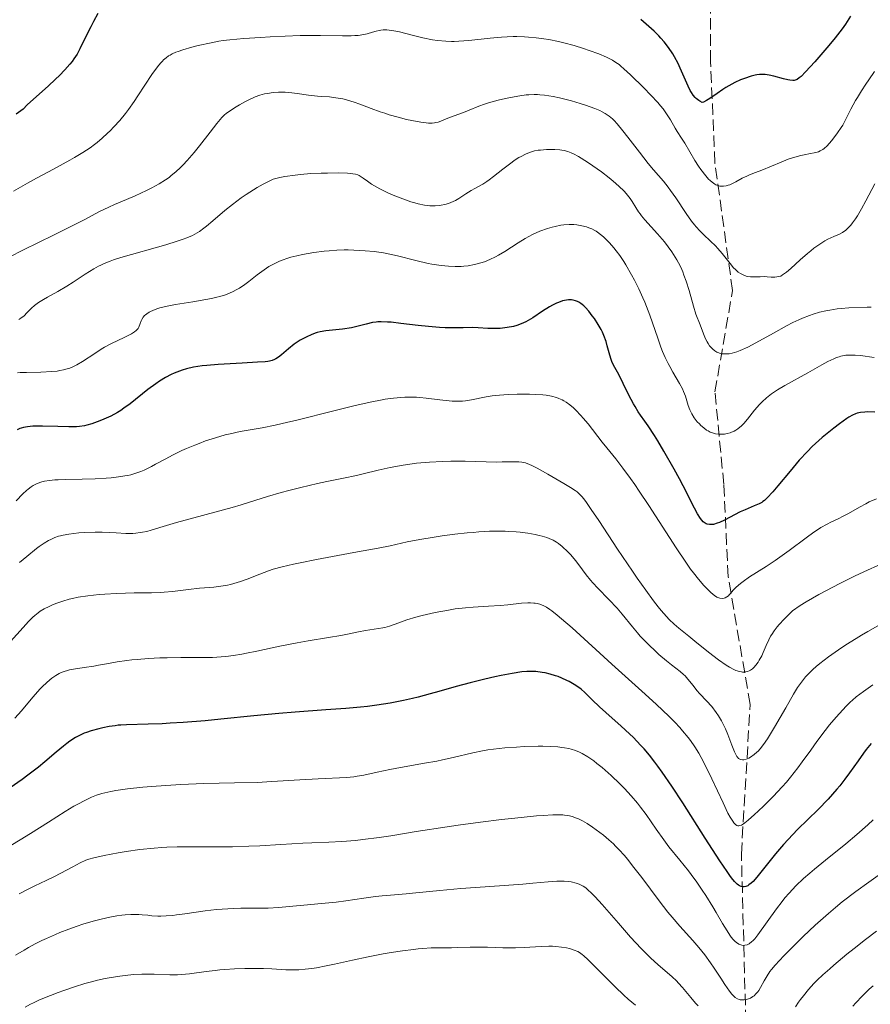
# Model space of a CAD drawing. Units: metres. Extents: x 675200 to 678662, y 4749174 to 4751568.
# Drawn here: x 676442 to 676571, y 4750383 to 4750533 of the extents above; entities that cross this region are included whole.
import ezdxf

# ---------------------------------------------------------------- set-up
doc = ezdxf.new("R2010")
doc.units = ezdxf.units.M
doc.header["$MEASUREMENT"] = 0
doc.linetypes.add('DGN Style 3', pattern=[2.435891, 1.739922, -0.695969])
for name, color, linetype, lineweight in [('Barranco lineal', 142, 'DGN Style 3', 13), ('Curva de nivel directora', 30, 'Continuous', 30), ('Curva de nivel intermedia', 30, 'Continuous', 0)]:
    doc.layers.add(name, color=color, linetype=linetype, lineweight=lineweight)

msp = doc.modelspace()

# ---------------------------------------------------------------- linework, layer by layer
at = {"layer": 'Barranco lineal', "color": 142, "linetype": 'DGN Style 3', "lineweight": 13}
msp.add_polyline3d([(676561.24, 4750251.98, 1435.17), (676565.91, 4750264, 1425.74), (676566.58, 4750282.03, 1410.46), (676570.58, 4750308.75, 1389.03), (676566.58, 4750334.79, 1370.14), (676561.9, 4750367.51, 1347.93), (676551.89, 4750380.87, 1337.55), (676551.22, 4750406.24, 1323.52), (676552.55, 4750428.95, 1313.08), (676549.22, 4750448.31, 1304.64), (676548.55, 4750462.33, 1298.47), (676547.21, 4750476.36, 1293.56), (676549.88, 4750491.72, 1286.48), (676547.21, 4750511.08, 1279.72), (676546.54, 4750526.44, 1273.78), (676546.54, 4750539.13, 1268.17), (676548.55, 4750552.48, 1263.52), (676547.21, 4750565.84, 1258.65), (676543.21, 4750575.86, 1254.72), (676543.63, 4750590.61, 1251.71)], dxfattribs=at)
at = {"layer": 'Curva de nivel directora', "color": 30, "linetype": 'Continuous', "lineweight": 30, "flags": 128}
for points, elevation in [([(676453.59, 4750533.75), (676452.92, 4750532.55), (676452.49, 4750531.73), (676451.7, 4750530.19), (676450.83, 4750528.38), (676450.42, 4750527.61), (676449.94, 4750526.86), (676449.65, 4750526.47), (676449.32, 4750526.06), (676448.57, 4750525.21), (676447.74, 4750524.35), (676447.16, 4750523.79), (676446.05, 4750522.74), (676443.36, 4750520.38), (676442.84, 4750519.88), (676442.22, 4750519.27), (676441.86, 4750518.97), (676441.16, 4750518.47)], 1275), ([(676567.76, 4750533.35), (676567.28, 4750532.55), (676567, 4750532.12), (676566.5, 4750531.41), (676565.44, 4750530.06), (676564.49, 4750528.92), (676562.36, 4750526.45), (676560.95, 4750524.9), (676560.27, 4750524.22), (676560, 4750523.99), (676559.67, 4750523.77), (676559.52, 4750523.7), (676559.23, 4750523.61), (676559.03, 4750523.59), (676558.58, 4750523.64), (676558.29, 4750523.69), (676557.63, 4750523.86), (676556.16, 4750524.26), (676555.46, 4750524.42), (676554.84, 4750524.51), (676554.54, 4750524.53), (676553.97, 4750524.51), (676553.58, 4750524.46), (676553.31, 4750524.4), (676552.72, 4750524.25), (676551.68, 4750523.91), (676551.11, 4750523.69), (676550.22, 4750523.29), (676549.31, 4750522.81), (676548.85, 4750522.54), (676548.41, 4750522.25), (676547.54, 4750521.63), (676546.45, 4750520.87), (676545.95, 4750520.56), (676545.48, 4750520.33), (676545.26, 4750520.25), (676544.94, 4750520.45), (676544.74, 4750520.58), (676544.38, 4750520.88), (676544.22, 4750521.04), (676543.92, 4750521.39), (676543.64, 4750521.78), (676543.47, 4750522.08), (676543.13, 4750522.74), (676542.53, 4750524.1), (676541.95, 4750525.46), (676541.62, 4750526.15), (676541.09, 4750527.17), (676540.8, 4750527.66), (676540.17, 4750528.59), (676539.49, 4750529.46), (676539.01, 4750530.01), (676538.68, 4750530.37), (676537.99, 4750531.06), (676537.59, 4750531.44), (676536.78, 4750532.16), (676535.95, 4750532.84)], 1275), ([(676544.56, 4750457.85), (676544.09, 4750458.73), (676543.36, 4750460.18), (676542.93, 4750461.02), (676541.81, 4750463.15), (676541, 4750464.63), (676539.46, 4750467.35), (676538.54, 4750468.92), (676538.02, 4750469.76), (676537.07, 4750471.21), (676536.59, 4750471.9), (676535.92, 4750472.84), (676535.58, 4750473.34), (676535.08, 4750474.12), (676534.84, 4750474.54), (676534.14, 4750475.87), (676533.3, 4750477.64), (676532.92, 4750478.4), (676532.41, 4750479.34), (676532.01, 4750480.04), (676531.82, 4750480.39), (676531.58, 4750480.96), (676531.46, 4750481.27), (676531.25, 4750481.94), (676530.87, 4750483.35), (676530.68, 4750484.01), (676530.37, 4750484.9), (676530.13, 4750485.44), (676529.94, 4750485.81), (676529.49, 4750486.59), (676528.91, 4750487.47), (676528.59, 4750487.92), (676528.08, 4750488.58), (676527.56, 4750489.17), (676527.3, 4750489.42), (676527.04, 4750489.64), (676526.87, 4750489.76), (676526.54, 4750489.98), (676526.37, 4750490.06), (676526.03, 4750490.19), (676525.69, 4750490.27), (676525.46, 4750490.3), (676524.98, 4750490.3), (676524.69, 4750490.27), (676524.09, 4750490.15), (676523.46, 4750489.94), (676523.17, 4750489.82), (676522.57, 4750489.53), (676522.1, 4750489.27), (676521.03, 4750488.58), (676519.57, 4750487.6), (676518.86, 4750487.17), (676518.51, 4750486.98), (676517.82, 4750486.67), (676517.13, 4750486.43), (676516.66, 4750486.3), (676515.69, 4750486.11), (676514.98, 4750486.01), (676514.6, 4750485.98), (676513.95, 4750485.95), (676512.77, 4750485.96), (676511.26, 4750486.06), (676510.35, 4750486.14), (676508.98, 4750486.07), (676508.07, 4750486.06), (676506.28, 4750486.1), (676505.41, 4750486.15), (676503.73, 4750486.28), (676502.17, 4750486.44), (676499.53, 4750486.75), (676498.08, 4750486.91), (676497.5, 4750486.95), (676496.57, 4750486.99), (676496.08, 4750486.98), (676495.78, 4750486.96), (676495.23, 4750486.87), (676494.28, 4750486.64), (676492.85, 4750486.27), (676492.04, 4750486.09), (676490.69, 4750485.89), (676488.16, 4750485.6), (676487.3, 4750485.46), (676486.84, 4750485.35), (676486.55, 4750485.26), (676485.96, 4750485.02), (676485.26, 4750484.7), (676484.88, 4750484.51), (676484.28, 4750484.18), (676483.67, 4750483.79), (676483.36, 4750483.58), (676482.5, 4750482.89), (676481.46, 4750481.98), (676480.99, 4750481.61), (676480.59, 4750481.36), (676480.39, 4750481.26), (676480.04, 4750481.13), (676479.61, 4750481.04), (676479.37, 4750480.99), (676478.94, 4750480.94), (676477.82, 4750480.85), (676475.48, 4750480.72)], 1300), ([(676475.48, 4750480.72), (676471.82, 4750480.51), (676470.12, 4750480.37), (676469.38, 4750480.29), (676468.09, 4750480.1), (676467, 4750479.86), (676466.36, 4750479.67), (676465.95, 4750479.52), (676465.16, 4750479.2), (676464.72, 4750478.99), (676463.83, 4750478.52), (676462.94, 4750477.98), (676462.35, 4750477.59), (676461.17, 4750476.72), (676458.48, 4750474.57), (676457.53, 4750473.88), (676457.04, 4750473.56), (676456.54, 4750473.25), (676455.52, 4750472.7), (676454.5, 4750472.23), (676453.85, 4750471.96), (676452.65, 4750471.53), (676451.88, 4750471.31), (676451.52, 4750471.23), (676450.81, 4750471.12), (676450.31, 4750471.08), (676449.15, 4750471.06), (676447.52, 4750471.1), (676445.18, 4750471.17), (676444.14, 4750471.17), (676443.69, 4750471.15), (676442.92, 4750471.08), (676442.29, 4750470.97), (676441.93, 4750470.87), (676441.71, 4750470.79), (676441.31, 4750470.61)], 1300), ([(676571.48, 4750473.26), (676570.42, 4750473.31), (676569.95, 4750473.3), (676569.3, 4750473.25), (676568.78, 4750473.14), (676568.52, 4750473.05), (676568.07, 4750472.84), (676567.54, 4750472.53), (676567.23, 4750472.32), (676566.1, 4750471.5), (676565.24, 4750470.84), (676563.5, 4750469.42), (676562.47, 4750468.51), (676561.97, 4750468.05), (676561.23, 4750467.3), (676560.01, 4750465.98), (676558.6, 4750464.34), (676556.74, 4750462.12), (676555.98, 4750461.21), (676555.14, 4750460.29), (676554.73, 4750459.9), (676554.47, 4750459.71), (676554.3, 4750459.6), (676553.93, 4750459.4), (676553.14, 4750459.05), (676551.82, 4750458.49), (676551.06, 4750458.14), (676548.66, 4750456.89), (676547.92, 4750456.55), (676547.57, 4750456.42), (676547.01, 4750456.26), (676546.75, 4750456.22), (676546.39, 4750456.22), (676546.05, 4750456.3), (676545.89, 4750456.36), (676545.58, 4750456.54), (676545.43, 4750456.67), (676545.21, 4750456.89), (676545, 4750457.16), (676544.56, 4750457.85)], 1300), ([(676549.74, 4750402.64), (676549.48, 4750402.98), (676549.04, 4750403.6), (676547.94, 4750405.23), (676545.74, 4750408.67), (676542.32, 4750414.04), (676540.67, 4750416.55), (676539.21, 4750418.67), (676538.53, 4750419.6), (676538.1, 4750420.17), (676537.26, 4750421.23), (676536.46, 4750422.19), (676535.93, 4750422.79), (676534.85, 4750423.91), (676534.24, 4750424.51), (676532.99, 4750425.67), (676530.65, 4750427.72), (676529.68, 4750428.58), (676528.59, 4750429.65), (676527.46, 4750430.78), (676526.89, 4750431.27), (676526.56, 4750431.52), (676525.85, 4750431.98), (676525.07, 4750432.42), (676524.71, 4750432.6), (676523.98, 4750432.94), (676523.44, 4750433.16), (676523.03, 4750433.3), (676522.23, 4750433.54), (676521.47, 4750433.72), (676520.97, 4750433.81), (676520.03, 4750433.92), (676519.13, 4750433.96), (676518.67, 4750433.94), (676517.89, 4750433.87), (676516.43, 4750433.64), (676514.75, 4750433.32), (676513.8, 4750433.12), (676512.31, 4750432.79), (676510.05, 4750432.24), (676507.95, 4750431.67), (676505.3, 4750430.91), (676503.98, 4750430.54), (676502.2, 4750430.07), (676501.3, 4750429.84), (676499.94, 4750429.53), (676497.91, 4750429.13), (676495.89, 4750428.81), (676494.47, 4750428.63), (676493.45, 4750428.52), (676491.18, 4750428.33), (676488.15, 4750428.11), (676483.5, 4750427.77), (676481.02, 4750427.57), (676477.23, 4750427.21), (676472.24, 4750426.71), (676469.86, 4750426.48), (676466.53, 4750426.22), (676464.53, 4750426.09), (676463.31, 4750426.02), (676461.2, 4750425.93), (676457.94, 4750425.86), (676457.07, 4750425.82), (676456.64, 4750425.78), (676456.19, 4750425.72), (676455.27, 4750425.58), (676454.34, 4750425.4), (676453.73, 4750425.26), (676452.56, 4750424.94), (676451.84, 4750424.7), (676451.49, 4750424.57), (676450.98, 4750424.34), (676450.18, 4750423.91), (676449.32, 4750423.35), (676448.86, 4750423), (676448.36, 4750422.61), (676447.25, 4750421.69), (676445.54, 4750420.24), (676444.57, 4750419.45), (676442.96, 4750418.2), (676442.09, 4750417.55), (676440.25, 4750416.27)], 1325), ([(676570.89, 4750423), (676570.16, 4750422.09), (676569.77, 4750421.57), (676568.93, 4750420.39), (676567.65, 4750418.58), (676566.93, 4750417.61), (676566.15, 4750416.61), (676565.73, 4750416.1), (676565.07, 4750415.34), (676564.37, 4750414.57), (676562.87, 4750413.03), (676559.76, 4750409.97), (676558.3, 4750408.46), (676557.62, 4750407.72), (676556.39, 4750406.27), (676554.37, 4750403.73), (676553.58, 4750402.76), (676552.99, 4750402.1), (676552.73, 4750401.85), (676552.36, 4750401.56), (676552.2, 4750401.45), (676551.88, 4750401.31), (676551.65, 4750401.26), (676551.5, 4750401.26), (676551.2, 4750401.32), (676550.94, 4750401.44), (676550.8, 4750401.53), (676550.57, 4750401.7), (676550.19, 4750402.09), (676549.74, 4750402.64)], 1325)]:
    msp.add_lwpolyline(points, dxfattribs=dict(at, elevation=elevation))
at = {"layer": 'Curva de nivel intermedia', "color": 30, "linetype": 'Continuous', "lineweight": 0, "flags": 128}
for points, elevation in [([(676545.82, 4750509.14), (676545.09, 4750510.07), (676544.72, 4750510.61), (676544.17, 4750511.46), (676542.64, 4750514.1), (676542.14, 4750514.86), (676541.48, 4750515.84), (676541.15, 4750516.38), (676540.46, 4750517.64), (676539.98, 4750518.4), (676539.35, 4750519.28), (676538.96, 4750519.76), (676538.52, 4750520.28), (676537.5, 4750521.39), (676536.41, 4750522.5), (676534.41, 4750524.44), (676533.4, 4750525.38), (676532.93, 4750525.79), (676532.67, 4750526.01), (676532.19, 4750526.35), (676531.67, 4750526.67), (676531.35, 4750526.84), (676530.77, 4750527.11), (676529.58, 4750527.62), (676528.12, 4750528.17), (676527.26, 4750528.47), (676525.84, 4750528.92), (676524.29, 4750529.33), (676523.48, 4750529.52), (676522, 4750529.81), (676521.24, 4750529.93), (676520.09, 4750530.08), (676518.92, 4750530.19), (676518.33, 4750530.22), (676517.16, 4750530.26), (676516.57, 4750530.26), (676515.69, 4750530.24), (676514.81, 4750530.19), (676513.09, 4750530.04), (676509.84, 4750529.66), (676508.35, 4750529.54), (676507.66, 4750529.51), (676507.21, 4750529.51), (676506.35, 4750529.54), (676505.13, 4750529.66), (676504.36, 4750529.78), (676502.88, 4750530.08), (676501.27, 4750530.47), (676499.32, 4750530.96), (676498.48, 4750531.14), (676498.11, 4750531.2), (676497.44, 4750531.27), (676496.86, 4750531.27), (676496.49, 4750531.23), (676496.26, 4750531.19), (676495.79, 4750531.09), (676495.25, 4750530.93), (676494.43, 4750530.69), (676493.94, 4750530.58), (676493.07, 4750530.44), (676492.56, 4750530.4), (676491.99, 4750530.37), (676490.68, 4750530.37), (676487.36, 4750530.42), (676485.36, 4750530.42), (676484.27, 4750530.4), (676482, 4750530.33), (676479.72, 4750530.22), (676478.27, 4750530.13), (676475.71, 4750529.95), (676473.62, 4750529.76), (676472.57, 4750529.64), (676471.95, 4750529.54), (676470.77, 4750529.32), (676468.81, 4750528.88), (676467.82, 4750528.64), (676466.48, 4750528.25), (676465.74, 4750528.01), (676465.42, 4750527.88), (676464.85, 4750527.62), (676464.52, 4750527.44), (676464.31, 4750527.32), (676463.92, 4750527.04), (676463.55, 4750526.73), (676463.36, 4750526.55), (676463.07, 4750526.24), (676462.61, 4750525.67), (676461.78, 4750524.5), (676460.72, 4750522.89), (676459.64, 4750521.25), (676459.07, 4750520.4), (676458.2, 4750519.18), (676457.76, 4750518.61), (676456.89, 4750517.54), (676456.01, 4750516.57), (676455.43, 4750515.97), (676455.04, 4750515.59), (676454.25, 4750514.87), (676453.45, 4750514.19), (676453.04, 4750513.87), (676452.38, 4750513.39)], 1280), ([(676571.44, 4750524.95), (676570.55, 4750523.72), (676570.09, 4750523.05), (676569.43, 4750522.04), (676568.82, 4750521.04), (676568.54, 4750520.56), (676567.84, 4750519.23), (676567.03, 4750517.63), (676566.6, 4750516.84), (676566.35, 4750516.45), (676565.82, 4750515.66), (676565.27, 4750514.92), (676564.9, 4750514.46), (676564.22, 4750513.7), (676563.78, 4750513.3), (676563.58, 4750513.14), (676563.17, 4750512.91), (676562.9, 4750512.79), (676562.27, 4750512.62), (676561.69, 4750512.51), (676560.76, 4750512.33), (676560.23, 4750512.21), (676559.34, 4750511.97), (676558.85, 4750511.82), (676558.34, 4750511.64), (676557.27, 4750511.23), (676554.31, 4750510), (676553.34, 4750509.62), (676552.44, 4750509.28), (676552.03, 4750509.1), (676551.35, 4750508.76), (676550.4, 4750508.24), (676549.96, 4750508.02), (676549.46, 4750507.79), (676549.23, 4750507.7), (676548.93, 4750507.61), (676548.5, 4750507.55), (676548.12, 4750507.56), (676547.93, 4750507.59), (676547.64, 4750507.67), (676547.35, 4750507.79), (676547.2, 4750507.87), (676546.77, 4750508.17), (676546.46, 4750508.44), (676546.25, 4750508.65), (676545.82, 4750509.14)], 1280), ([(676547.29, 4750498.5), (676546.54, 4750499.22), (676545.47, 4750500.23), (676544.92, 4750500.78), (676544.36, 4750501.39), (676544.09, 4750501.72), (676543.67, 4750502.25), (676542.85, 4750503.4), (676541.25, 4750505.8), (676540.49, 4750506.9), (676540.12, 4750507.4), (676539.39, 4750508.31), (676537.91, 4750510.04), (676537.09, 4750511.01), (676535.75, 4750512.7), (676533.98, 4750515), (676533.22, 4750515.98), (676532.36, 4750517.04), (676531.91, 4750517.53), (676531.64, 4750517.79), (676531.14, 4750518.21), (676530.54, 4750518.61), (676530.08, 4750518.86), (676529.74, 4750519.02), (676528.98, 4750519.35), (676527.57, 4750519.86), (676526.76, 4750520.12), (676525.45, 4750520.5), (676524.22, 4750520.82), (676523.6, 4750520.97), (676522.68, 4750521.16), (676521.36, 4750521.37), (676520.64, 4750521.44), (676520.3, 4750521.46), (676519.77, 4750521.48), (676518.97, 4750521.44), (676518.54, 4750521.41), (676517.62, 4750521.29), (676516.2, 4750521.04), (676515.45, 4750520.89), (676514.31, 4750520.62), (676513.21, 4750520.32), (676512.7, 4750520.17), (676512.23, 4750520.01), (676511.36, 4750519.68), (676509.93, 4750519.07), (676509.32, 4750518.82), (676508.49, 4750518.52), (676507.51, 4750518.2), (676507.06, 4750518.05), (676506.42, 4750517.78), (676505.61, 4750517.44), (676505.21, 4750517.3), (676504.84, 4750517.2), (676504.64, 4750517.17), (676504.32, 4750517.14), (676503.75, 4750517.14), (676503.03, 4750517.21), (676502.6, 4750517.27), (676501.22, 4750517.52), (676500.43, 4750517.69), (676499.14, 4750518.01), (676497.79, 4750518.4), (676497.1, 4750518.62), (676496.41, 4750518.86), (676495.05, 4750519.36), (676493.3, 4750520.02), (676492.46, 4750520.32), (676491.28, 4750520.68), (676490.72, 4750520.81), (676489.69, 4750520.99), (676488.71, 4750521.1), (676487.48, 4750521.19), (676486.88, 4750521.23), (676485.52, 4750521.38), (676483.81, 4750521.63), (676483.03, 4750521.73), (676481.99, 4750521.82), (676481.36, 4750521.83), (676480.96, 4750521.82), (676480.15, 4750521.76), (676479.31, 4750521.64), (676478.86, 4750521.55), (676478.17, 4750521.36), (676477.44, 4750521.1), (676477.05, 4750520.94), (676476.66, 4750520.76), (676475.85, 4750520.35), (676475.06, 4750519.91), (676474.56, 4750519.61), (676473.7, 4750519.06), (676473.06, 4750518.6), (676472.78, 4750518.37), (676472.38, 4750517.96), (676471.64, 4750517.08), (676470.6, 4750515.75), (676468.97, 4750513.66), (676468.18, 4750512.68), (676467.13, 4750511.46), (676466.51, 4750510.8), (676466.13, 4750510.42)], 1285), ([(676452.38, 4750513.39), (676451.29, 4750512.66), (676450.03, 4750511.89), (676449.32, 4750511.49), (676446.83, 4750510.15), (676444.26, 4750508.78), (676442.89, 4750508.02), (676440.76, 4750506.8)], 1280), ([(676549.37, 4750482.15), (676549.1, 4750482.12), (676548.6, 4750482.11), (676548.26, 4750482.15), (676548.06, 4750482.19), (676547.67, 4750482.32), (676547.5, 4750482.4), (676547.17, 4750482.59), (676546.89, 4750482.83), (676546.72, 4750483), (676546.4, 4750483.37), (676546.17, 4750483.71), (676546.03, 4750483.95), (676545.78, 4750484.43), (676545.46, 4750485.17), (676544.97, 4750486.52), (676544.33, 4750488.17), (676543.96, 4750489.35), (676543.3, 4750491.73), (676542.86, 4750493.13), (676542.51, 4750494.08), (676542.32, 4750494.56), (676542.01, 4750495.26), (676541.67, 4750495.94), (676541.42, 4750496.37), (676540.91, 4750497.21), (676540.65, 4750497.62), (676540.1, 4750498.38), (676539.55, 4750499.1), (676538.49, 4750500.35), (676536.57, 4750502.46), (676536.07, 4750503.07), (676535.84, 4750503.37), (676535.63, 4750503.68), (676535.23, 4750504.33), (676534.67, 4750505.24), (676534.34, 4750505.71), (676533.76, 4750506.44), (676533.42, 4750506.82), (676532.65, 4750507.57), (676531.78, 4750508.33), (676531.18, 4750508.82), (676529.97, 4750509.74), (676528.68, 4750510.66), (676527.89, 4750511.2), (676526.52, 4750512.06), (676525.77, 4750512.47), (676525.41, 4750512.64), (676524.88, 4750512.84), (676524.31, 4750512.98), (676523.99, 4750513.03), (676523.65, 4750513.07), (676522.92, 4750513.12), (676522.16, 4750513.13), (676521.65, 4750513.12), (676520.72, 4750513.05), (676520.41, 4750513.01), (676519.85, 4750512.92), (676519.37, 4750512.79), (676519.06, 4750512.68), (676518.45, 4750512.42), (676517.81, 4750512.09), (676517.46, 4750511.9), (676516.91, 4750511.55), (676516.01, 4750510.91), (676515.02, 4750510.12), (676513.63, 4750509.01), (676512.95, 4750508.51), (676512.62, 4750508.29), (676511.98, 4750507.89), (676510.78, 4750507.22), (676510.22, 4750506.89), (676509.4, 4750506.38), (676508.35, 4750505.7), (676507.83, 4750505.4), (676507.14, 4750505.07), (676506.79, 4750504.94), (676506.24, 4750504.78), (676505.66, 4750504.66), (676505.35, 4750504.62), (676504.77, 4750504.58), (676504.46, 4750504.58), (676503.96, 4750504.6), (676503.13, 4750504.69), (676502.18, 4750504.89), (676501.65, 4750505.03), (676501.08, 4750505.2), (676499.87, 4750505.62), (676498.63, 4750506.11), (676497.56, 4750506.57), (676497.05, 4750506.81), (676496.36, 4750507.16), (676495.89, 4750507.41), (676495.11, 4750507.88), (676494.48, 4750508.3), (676493.82, 4750508.78), (676493.55, 4750508.97), (676493.21, 4750509.18), (676493.03, 4750509.27), (676492.69, 4750509.38), (676492.25, 4750509.46)], 1290), ([(676466.13, 4750510.42), (676465.4, 4750509.75), (676464.71, 4750509.17), (676464.37, 4750508.9), (676463.82, 4750508.51), (676462.88, 4750507.92), (676461.78, 4750507.32), (676460.97, 4750506.91), (676459.23, 4750506.11), (676457.9, 4750505.56), (676456.12, 4750504.81), (676455.22, 4750504.4), (676453.83, 4750503.7), (676451.47, 4750502.46), (676449.88, 4750501.64), (676446.85, 4750500.14), (676442.29, 4750497.89), (676440.12, 4750496.8)], 1285), ([(676492.25, 4750509.46), (676491.97, 4750509.49), (676491.47, 4750509.53), (676490.11, 4750509.57), (676488.43, 4750509.56), (676487.46, 4750509.54), (676485.91, 4750509.47), (676484.31, 4750509.34), (676483.5, 4750509.26), (676481.95, 4750509.03), (676481.21, 4750508.89), (676480.18, 4750508.63), (676478.68, 4750507.87), (676477.76, 4750507.35), (676477.17, 4750507.01), (676476.08, 4750506.32), (676475.33, 4750505.81), (676473.98, 4750504.81), (676472.82, 4750503.88), (676471.02, 4750502.31), (676470.06, 4750501.49), (676469.67, 4750501.17), (676469.02, 4750500.7), (676468.65, 4750500.47), (676467.92, 4750500.1), (676467.06, 4750499.72), (676466.54, 4750499.52), (676465.62, 4750499.2), (676463.87, 4750498.65), (676457.08, 4750496.74), (676455.93, 4750496.37), (676455.43, 4750496.2), (676454.55, 4750495.85), (676454.02, 4750495.6), (676453.67, 4750495.42), (676452.96, 4750495.03), (676451.66, 4750494.22), (676449.8, 4750493.01), (676448.86, 4750492.41), (676447.51, 4750491.61), (676445.94, 4750490.73), (676445.3, 4750490.37), (676444.57, 4750489.92), (676444.18, 4750489.64), (676443.96, 4750489.46), (676443.52, 4750489.06), (676442.81, 4750488.33), (676442.38, 4750487.92), (676441.87, 4750487.53), (676441.58, 4750487.34)], 1290), ([(676571.48, 4750507.93), (676570.11, 4750505.33), (676569.45, 4750504.13), (676568.82, 4750503.06), (676568.52, 4750502.6), (676568.09, 4750502), (676567.82, 4750501.66), (676567.3, 4750501.12), (676567.05, 4750500.9), (676566.58, 4750500.55), (676566.12, 4750500.3), (676565.24, 4750499.92), (676564.34, 4750499.52), (676563.87, 4750499.27), (676563.1, 4750498.79), (676562.23, 4750498.17), (676561.76, 4750497.78), (676561.25, 4750497.35), (676560.16, 4750496.38), (676558.72, 4750495.09), (676558.06, 4750494.54), (676557.47, 4750494.1), (676557.22, 4750493.93), (676556.88, 4750493.86), (676556.28, 4750493.78), (676555.75, 4750493.78), (676555.11, 4750493.82), (676554.8, 4750493.84), (676554.09, 4750493.83), (676553.11, 4750493.79), (676552.61, 4750493.81), (676552.17, 4750493.87), (676551.94, 4750493.93), (676551.61, 4750494.04), (676551.27, 4750494.2), (676551.1, 4750494.3), (676550.75, 4750494.53), (676550.58, 4750494.67), (676550.32, 4750494.92), (676550.05, 4750495.19), (676549.5, 4750495.85), (676548.32, 4750497.36), (676547.65, 4750498.13), (676547.29, 4750498.5)], 1285), ([(676571.35, 4750481.59), (676569.28, 4750481.86), (676568.48, 4750481.94), (676568.11, 4750481.95), (676567.58, 4750481.95), (676567.07, 4750481.91), (676566.81, 4750481.87), (676566.3, 4750481.76), (676566.04, 4750481.69), (676565.64, 4750481.55), (676565.23, 4750481.38), (676564.35, 4750480.97), (676563.41, 4750480.46), (676561.29, 4750479.26), (676557.79, 4750477.33), (676556.72, 4750476.69), (676556.24, 4750476.38), (676555.8, 4750476.07), (676555.02, 4750475.47), (676554.36, 4750474.87), (676553.96, 4750474.46), (676553.23, 4750473.6), (676552.14, 4750472.22), (676551.57, 4750471.56), (676551.18, 4750471.17), (676550.98, 4750470.99), (676550.68, 4750470.75), (676550.36, 4750470.54), (676550.15, 4750470.42), (676549.72, 4750470.23), (676549.5, 4750470.15), (676549.07, 4750470.03), (676548.64, 4750469.97), (676548.37, 4750469.94), (676547.83, 4750469.95), (676547.27, 4750470.02), (676547.01, 4750470.08), (676546.5, 4750470.27), (676546.17, 4750470.44), (676545.95, 4750470.57), (676545.52, 4750470.89), (676545.07, 4750471.27), (676544.85, 4750471.49), (676544.53, 4750471.83), (676544.08, 4750472.4), (676543.7, 4750473.01), (676543.54, 4750473.32), (676543.4, 4750473.64), (676543.17, 4750474.29), (676542.75, 4750475.69), (676542.46, 4750476.44), (676542.28, 4750476.83), (676541.85, 4750477.64), (676540.84, 4750479.35), (676540.34, 4750480.23), (676540.11, 4750480.67), (676539.67, 4750481.57), (676539.27, 4750482.49), (676539.02, 4750483.13), (676538.52, 4750484.49), (676537.32, 4750488.02), (676536.83, 4750489.31), (676536.56, 4750489.97), (676536.28, 4750490.64), (676535.66, 4750491.99), (676535, 4750493.3), (676534.55, 4750494.14), (676533.68, 4750495.65), (676533.37, 4750496.15), (676532.77, 4750497.03), (676532.22, 4750497.78), (676531.87, 4750498.21), (676531.2, 4750498.97), (676530.59, 4750499.6), (676530.29, 4750499.88), (676529.85, 4750500.25), (676529.41, 4750500.57), (676529.19, 4750500.72), (676528.97, 4750500.85), (676528.52, 4750501.08), (676528.05, 4750501.27), (676527.72, 4750501.38), (676527.02, 4750501.57), (676526.24, 4750501.71), (676525.81, 4750501.75), (676525.1, 4750501.76), (676524.29, 4750501.7), (676523.84, 4750501.63), (676522.97, 4750501.45), (676522.51, 4750501.34), (676521.79, 4750501.12), (676520.66, 4750500.72)], 1295), ([(676520.66, 4750500.72), (676519.53, 4750500.22), (676518.96, 4750499.94), (676518.41, 4750499.63), (676517.34, 4750498.98), (676515.32, 4750497.66), (676514.38, 4750497.08), (676513.92, 4750496.83), (676513.04, 4750496.42), (676512.22, 4750496.09), (676511.69, 4750495.92), (676510.72, 4750495.67), (676509.74, 4750495.49), (676509.11, 4750495.43), (676508.69, 4750495.4), (676507.8, 4750495.39), (676506.78, 4750495.42), (676506.22, 4750495.46), (676505.29, 4750495.56), (676504.26, 4750495.73), (676503.69, 4750495.84), (676501.82, 4750496.29), (676499.06, 4750496.99), (676497.64, 4750497.3), (676496.93, 4750497.43), (676495.52, 4750497.63), (676494.15, 4750497.77), (676493.26, 4750497.83), (676491.57, 4750497.89), (676490.97, 4750497.89), (676489.81, 4750497.85), (676488.68, 4750497.78), (676487.92, 4750497.7), (676486.34, 4750497.5), (676484.63, 4750497.2), (676483.75, 4750497.01), (676482.86, 4750496.79), (676482.42, 4750496.65), (676481.56, 4750496.36), (676481.13, 4750496.19), (676480.52, 4750495.91), (676479.92, 4750495.59), (676479.54, 4750495.37), (676478.8, 4750494.89), (676477.75, 4750494.12), (676476.46, 4750493.12), (676475.86, 4750492.66), (676475.06, 4750492.11), (676474.66, 4750491.87), (676474.02, 4750491.53), (676473.31, 4750491.23), (676472.93, 4750491.09), (676472.07, 4750490.83), (676471.6, 4750490.71), (676470.81, 4750490.54), (676469.94, 4750490.37), (676468, 4750490.04), (676465.33, 4750489.6), (676464.09, 4750489.36), (676462.99, 4750489.1), (676462.51, 4750488.95), (676461.9, 4750488.72), (676461.56, 4750488.56), (676461.35, 4750488.45), (676461.01, 4750488.22), (676460.79, 4750488.05), (676460.67, 4750487.93), (676460.47, 4750487.7), (676460.25, 4750487.35), (676460.14, 4750487.13), (676460, 4750486.72), (676459.79, 4750486.2), (676459.67, 4750485.98), (676459.5, 4750485.77), (676459.39, 4750485.67), (676459.14, 4750485.46), (676458.98, 4750485.35), (676458.7, 4750485.18), (676458.38, 4750485.01), (676457.58, 4750484.62), (676455.64, 4750483.68), (676454.6, 4750483.12), (676454.09, 4750482.82), (676453.1, 4750482.19), (676451.24, 4750480.98), (676450.39, 4750480.47), (676449.58, 4750480.08), (676449.18, 4750479.93), (676448.92, 4750479.84), (676448.38, 4750479.69), (676447.81, 4750479.58), (676447.42, 4750479.52), (676446.57, 4750479.44), (676444.94, 4750479.37), (676442.73, 4750479.32), (676441.78, 4750479.28), (676441.37, 4750479.25)], 1295), ([(676570.89, 4750489.23), (676570.33, 4750489.19), (676567.54, 4750489.1), (676566.37, 4750489.01), (676565.76, 4750488.95), (676564.62, 4750488.78), (676564.03, 4750488.66), (676563.09, 4750488.44), (676562.1, 4750488.14), (676561.58, 4750487.96), (676560.49, 4750487.54), (676559.92, 4750487.29), (676559.02, 4750486.86), (676558.07, 4750486.37), (676556.08, 4750485.27), (676553.43, 4750483.79), (676552.19, 4750483.15), (676551.04, 4750482.63), (676550.52, 4750482.44), (676549.8, 4750482.23), (676549.37, 4750482.15)], 1290), ([(676517.19, 4750476), (676515.81, 4750475.96), (676514.53, 4750475.88), (676513.94, 4750475.82), (676513.41, 4750475.76), (676512.47, 4750475.61), (676510.27, 4750475.14), (676509.36, 4750475), (676508.89, 4750474.96), (676508.15, 4750474.93), (676507.33, 4750474.96), (676506.9, 4750474.99), (676505.45, 4750475.15), (676503.4, 4750475.42), (676502.41, 4750475.52), (676501.93, 4750475.55), (676501.02, 4750475.58), (676500.15, 4750475.56), (676499.57, 4750475.52), (676498.42, 4750475.41), (676497.17, 4750475.24), (676496.45, 4750475.12), (676495.17, 4750474.87), (676492.61, 4750474.28), (676489.16, 4750473.42), (676483.98, 4750472.11), (676481.55, 4750471.55), (676480.46, 4750471.32), (676478.49, 4750470.93), (676475.18, 4750470.33), (676473.66, 4750470.01), (676472.91, 4750469.82), (676471.4, 4750469.4), (676469.9, 4750468.91), (676468.92, 4750468.55), (676468.28, 4750468.3), (676467.02, 4750467.76), (676466.33, 4750467.45), (676465.02, 4750466.81), (676463.8, 4750466.17), (676462.34, 4750465.4), (676461.7, 4750465.06), (676460.59, 4750464.5), (676460.09, 4750464.28), (676459.35, 4750464.01), (676458.57, 4750463.79), (676458.14, 4750463.69), (676457.69, 4750463.61), (676456.7, 4750463.46), (676455.6, 4750463.34), (676454.81, 4750463.27), (676453.15, 4750463.18), (676451.17, 4750463.13), (676448.65, 4750463.09), (676447.55, 4750463.04), (676447.06, 4750463), (676446.21, 4750462.91), (676445.5, 4750462.79), (676445.09, 4750462.69), (676444.38, 4750462.45), (676443.96, 4750462.26), (676443.76, 4750462.15), (676443.46, 4750461.96), (676442.99, 4750461.61), (676442.74, 4750461.4), (676442.18, 4750460.88), (676441.16, 4750459.85)], 1305), ([(676571.72, 4750460.15), (676570.61, 4750459.66), (676570.1, 4750459.4), (676569.15, 4750458.89), (676567.46, 4750457.93), (676566.67, 4750457.5), (676565.89, 4750457.12), (676564.8, 4750456.61), (676564.22, 4750456.31), (676563.27, 4750455.78), (676562.76, 4750455.45), (676562.21, 4750455.08), (676561.04, 4750454.23), (676558.45, 4750452.28), (676557.07, 4750451.28), (676556.37, 4750450.8), (676554.98, 4750449.89), (676552.47, 4750448.28), (676551.48, 4750447.59), (676551.08, 4750447.28), (676550.45, 4750446.73), (676549.99, 4750446.26), (676549.56, 4750445.76), (676549.38, 4750445.57), (676549.26, 4750445.44), (676549.01, 4750445.25), (676548.77, 4750445.13), (676548.61, 4750445.07), (676548.3, 4750445.03), (676547.96, 4750445.06), (676547.79, 4750445.11), (676547.49, 4750445.24), (676547.15, 4750445.46), (676546.96, 4750445.61), (676546.53, 4750445.98), (676545.87, 4750446.61), (676545.52, 4750446.99), (676544.7, 4750447.93), (676543.94, 4750448.89), (676543.51, 4750449.47), (676542.77, 4750450.53), (676541.32, 4750452.72), (676537.17, 4750459.14), (676535.73, 4750461.32), (676535.05, 4750462.31), (676534.41, 4750463.21), (676533.23, 4750464.8), (676532.16, 4750466.18), (676530.8, 4750467.88), (676530.12, 4750468.75), (676527.96, 4750471.5), (676527.22, 4750472.38), (676526.85, 4750472.8), (676526.11, 4750473.58), (676525.73, 4750473.93), (676525.18, 4750474.4), (676524.63, 4750474.79), (676524.26, 4750475.01), (676524.02, 4750475.14), (676523.53, 4750475.36), (676523.15, 4750475.5), (676522.4, 4750475.71), (676521.62, 4750475.84), (676521.08, 4750475.9), (676519.96, 4750475.97), (676519.06, 4750476), (676517.19, 4750476)], 1305), ([(676572.5, 4750450.28), (676569.8, 4750449.05), (676568.37, 4750448.38), (676566.18, 4750447.3), (676564.02, 4750446.18), (676562.99, 4750445.62), (676561.04, 4750444.49), (676560.16, 4750443.94), (676558.97, 4750443.13), (676558.17, 4750442.33), (676557.71, 4750441.86), (676556.96, 4750441.05), (676556.66, 4750440.7), (676556.18, 4750440.09), (676555.83, 4750439.57), (676555.66, 4750439.28), (676555.38, 4750438.74), (676555, 4750437.89), (676554.55, 4750436.82), (676554.3, 4750436.31), (676553.94, 4750435.65), (676553.75, 4750435.34), (676553.43, 4750434.9), (676553.09, 4750434.53), (676552.91, 4750434.36), (676552.58, 4750434.13), (676552.41, 4750434.04), (676552.14, 4750433.93), (676551.86, 4750433.87), (676551.71, 4750433.85), (676551.39, 4750433.85), (676551.23, 4750433.87), (676550.96, 4750433.92), (676550.4, 4750434.11), (676550.09, 4750434.24), (676549.41, 4750434.6), (676548.91, 4750434.92), (676547.76, 4750435.72), (676546.25, 4750436.88), (676544.17, 4750438.55), (676543.24, 4750439.3), (676541.71, 4750440.49), (676541.01, 4750441.1), (676540.27, 4750441.83), (676539.86, 4750442.27), (676539.05, 4750443.21), (676538.61, 4750443.75), (676537.89, 4750444.67), (676536.71, 4750446.26), (676535.39, 4750448.11), (676534.68, 4750449.14), (676532.43, 4750452.49), (676529.58, 4750456.83), (676528.45, 4750458.53), (676527.61, 4750459.73), (676527.28, 4750460.17), (676527.07, 4750460.42), (676526.68, 4750460.84), (676526.28, 4750461.19), (676525.99, 4750461.4), (676525.3, 4750461.85), (676524.28, 4750462.47), (676521.87, 4750463.87), (676520.22, 4750464.78), (676519.4, 4750465.2), (676519.06, 4750465.36), (676518.48, 4750465.58), (676518.13, 4750465.67), (676517.91, 4750465.71), (676517.43, 4750465.75), (676516.46, 4750465.76), (676514.94, 4750465.73), (676514.11, 4750465.72), (676509.32, 4750465.85), (676507.11, 4750465.85), (676505.88, 4750465.82), (676503.92, 4750465.72), (676502.57, 4750465.61), (676501.9, 4750465.54), (676500.89, 4750465.41), (676499.89, 4750465.26), (676497.94, 4750464.88), (676496.1, 4750464.46), (676493.85, 4750463.91)], 1310), ([(676493.85, 4750463.91), (676492.84, 4750463.68), (676490.85, 4750463.26), (676488.32, 4750462.78), (676486.88, 4750462.48), (676484.35, 4750461.87), (676482.56, 4750461.41), (676481.39, 4750461.09), (676479.31, 4750460.49), (676477.52, 4750459.93), (676475.32, 4750459.22), (676473.94, 4750458.81), (676465.5, 4750456.56), (676463.48, 4750455.96), (676461.68, 4750455.4), (676460.98, 4750455.2), (676460.33, 4750455.06), (676460.01, 4750455.01), (676459.34, 4750454.93), (676458.86, 4750454.9), (676457.8, 4750454.9), (676456.36, 4750454.96), (676454.22, 4750455.06), (676453.14, 4750455.07), (676451.62, 4750455.03), (676450.7, 4750454.96), (676449.17, 4750454.78), (676448.33, 4750454.64), (676447.88, 4750454.54), (676447.6, 4750454.46), (676447.05, 4750454.26), (676446.42, 4750453.98), (676446.06, 4750453.79), (676445.44, 4750453.42), (676444.69, 4750452.91), (676444.26, 4750452.59), (676442.77, 4750451.4), (676441.68, 4750450.47)], 1310), ([(676550.54, 4750421.05), (676550.41, 4750421.24), (676550.16, 4750421.74), (676549.76, 4750422.75), (676549.16, 4750424.39), (676548.81, 4750425.25), (676548.61, 4750425.66), (676548.19, 4750426.47), (676547.74, 4750427.24), (676547.41, 4750427.72), (676546.74, 4750428.62), (676545.94, 4750429.51), (676544.93, 4750430.57), (676544.47, 4750431.07), (676543.88, 4750431.82), (676543.12, 4750432.79), (676542.69, 4750433.26), (676542.45, 4750433.49), (676541.91, 4750433.94), (676540.62, 4750434.95), (676539.85, 4750435.56), (676538.71, 4750436.53), (676538.12, 4750437.08), (676537.21, 4750437.94), (676536.31, 4750438.85), (676535.88, 4750439.32), (676535.47, 4750439.79), (676534.68, 4750440.73), (676533.15, 4750442.62), (676532.36, 4750443.54), (676531.11, 4750444.87), (676529.43, 4750446.57), (676528.67, 4750447.4), (676528.32, 4750447.82), (676527.68, 4750448.62), (676526.57, 4750450.13), (676526.07, 4750450.79), (676525.35, 4750451.63), (676524.88, 4750452.11), (676524.01, 4750452.91), (676523.45, 4750453.36), (676523.15, 4750453.57), (676522.65, 4750453.86), (676522.05, 4750454.13), (676521.7, 4750454.26), (676520.97, 4750454.48), (676520.56, 4750454.58), (676519.91, 4750454.72), (676518.83, 4750454.91), (676517.67, 4750455.07), (676517.06, 4750455.13), (676515.94, 4750455.2), (676515.36, 4750455.23), (676514.45, 4750455.24), (676513, 4750455.21), (676511.4, 4750455.12), (676510.53, 4750455.05), (676509.62, 4750454.97), (676507.72, 4750454.75), (676505.8, 4750454.5), (676504.58, 4750454.32), (676502.41, 4750453.96), (676500.53, 4750453.59), (676497.95, 4750453.03), (676496.13, 4750452.66), (676492.4, 4750451.97), (676486.76, 4750450.93), (676484.28, 4750450.44), (676483.24, 4750450.21), (676481.52, 4750449.81), (676480.19, 4750449.45), (676479.45, 4750449.21), (676478.15, 4750448.73), (676476.22, 4750447.95), (676475.23, 4750447.58), (676474.23, 4750447.27), (676473.72, 4750447.14), (676473.22, 4750447.03), (676472.21, 4750446.87), (676471.17, 4750446.76), (676469.76, 4750446.64), (676469.02, 4750446.58), (676467.31, 4750446.37), (676464.89, 4750446.08), (676463.64, 4750445.97), (676463.01, 4750445.94), (676461.73, 4750445.89), (676459.1, 4750445.86), (676457.75, 4750445.84), (676456.4, 4750445.79), (676454.62, 4750445.69), (676453.78, 4750445.62), (676452.03, 4750445.44), (676450.57, 4750445.22), (676449.73, 4750445.04), (676449.21, 4750444.91), (676448.24, 4750444.63), (676447.21, 4750444.26), (676446.57, 4750444), (676446.17, 4750443.82), (676445.44, 4750443.46)], 1315), ([(676445.44, 4750443.46), (676444.81, 4750443.08), (676444.5, 4750442.86), (676444, 4750442.44), (676443.72, 4750442.18), (676443.05, 4750441.51), (676442.22, 4750440.63), (676440.32, 4750438.47)], 1315), ([(676518.81, 4750444.35), (676517.88, 4750444.29), (676515.78, 4750444.07), (676514.64, 4750443.96), (676512.87, 4750443.84), (676510.51, 4750443.71), (676509.38, 4750443.62), (676507.79, 4750443.43), (676506.77, 4750443.27), (676504.78, 4750442.88), (676502.79, 4750442.42), (676501.82, 4750442.17), (676500.46, 4750441.76), (676499.25, 4750441.34), (676497.82, 4750440.83), (676497.14, 4750440.64), (676496.81, 4750440.56), (676496.14, 4750440.44), (676494.83, 4750440.27), (676494.16, 4750440.17), (676493.12, 4750439.95), (676491.47, 4750439.59), (676490.44, 4750439.39), (676488.55, 4750439.08), (676485.5, 4750438.6), (676483.81, 4750438.3), (676481.16, 4750437.76), (676477.7, 4750437.01), (676476.14, 4750436.7), (676475.43, 4750436.57), (676474.13, 4750436.36), (676472.98, 4750436.22), (676472.27, 4750436.16), (676470.96, 4750436.08), (676469.54, 4750436.06), (676467.43, 4750436.08), (676466.14, 4750436.07), (676464.09, 4750436.03), (676462.98, 4750435.99), (676461.26, 4750435.9), (676459.56, 4750435.77), (676458.75, 4750435.69), (676457.97, 4750435.6), (676456.52, 4750435.4), (676455.21, 4750435.18), (676453.65, 4750434.89), (676452.94, 4750434.76), (676451.49, 4750434.53), (676449.9, 4750434.29), (676449.26, 4750434.17), (676448.97, 4750434.1), (676448.46, 4750433.95), (676448, 4750433.78), (676447.72, 4750433.65), (676447.17, 4750433.33), (676446.59, 4750432.94), (676446.28, 4750432.69), (676445.76, 4750432.24), (676445.17, 4750431.66), (676444.84, 4750431.31), (676443.72, 4750430.03), (676441.96, 4750427.97), (676440.99, 4750426.88)], 1320), ([(676571.15, 4750431.91), (676569.73, 4750430.9), (676568.66, 4750430.08), (676568.09, 4750429.59), (676567.75, 4750429.28), (676567.12, 4750428.67), (676566.61, 4750428.14), (676565.59, 4750427.02), (676564.59, 4750425.83), (676563.94, 4750425.01), (676562.67, 4750423.32), (676561.74, 4750422.01), (676560.46, 4750420.23), (676559.78, 4750419.31), (676558.67, 4750417.9), (676558.06, 4750417.17), (676557.41, 4750416.44), (676556.03, 4750414.97), (676554.65, 4750413.57), (676553.77, 4750412.74), (676553.22, 4750412.23), (676552.26, 4750411.39), (676551.75, 4750410.98), (676551.52, 4750410.82), (676551.22, 4750410.65), (676550.96, 4750410.56), (676550.83, 4750410.54), (676550.66, 4750410.55), (676550.54, 4750410.59), (676550.32, 4750410.72), (676550.07, 4750410.98), (676549.9, 4750411.22), (676549.52, 4750411.85), (676549.19, 4750412.47), (676548.44, 4750414), (676546.73, 4750417.65), (676545.87, 4750419.45), (676545.12, 4750420.88), (676544.75, 4750421.55), (676544.15, 4750422.52), (676543.49, 4750423.47), (676543.13, 4750423.95), (676542.31, 4750424.93), (676541.86, 4750425.45), (676541.1, 4750426.25), (676540.25, 4750427.11), (676538.3, 4750428.97), (676536.13, 4750430.95), (676533.08, 4750433.69), (676531.56, 4750435.06), (676525.53, 4750440.56), (676523.95, 4750441.94), (676523.27, 4750442.51), (676522.48, 4750443.12), (676522.13, 4750443.37), (676521.64, 4750443.68), (676521.35, 4750443.84), (676520.8, 4750444.09), (676520.28, 4750444.25), (676519.94, 4750444.31), (676519.71, 4750444.33), (676519.24, 4750444.35), (676518.81, 4750444.35)], 1320), ([(676572.28, 4750441.07), (676570.4, 4750440), (676569.47, 4750439.45), (676568.66, 4750438.96), (676567.09, 4750437.97), (676565.98, 4750437.23), (676564.45, 4750436.16), (676563.12, 4750435.16), (676562.55, 4750434.69), (676562.04, 4750434.25), (676561.74, 4750433.96), (676561.19, 4750433.41), (676560.95, 4750433.13), (676560.49, 4750432.55), (676560.05, 4750431.93), (676559.76, 4750431.49), (676559.15, 4750430.48), (676557.96, 4750428.42), (676556.26, 4750425.49), (676555.5, 4750424.24), (676555.16, 4750423.71), (676554.56, 4750422.85), (676554.05, 4750422.22), (676553.75, 4750421.88), (676553.55, 4750421.69), (676553.17, 4750421.37), (676552.61, 4750420.97), (676552.34, 4750420.81), (676551.94, 4750420.64), (676551.57, 4750420.55), (676551.4, 4750420.54), (676551.12, 4750420.58), (676550.99, 4750420.63), (676550.8, 4750420.76), (676550.62, 4750420.94), (676550.54, 4750421.05)], 1315), ([(676549.99, 4750393.28), (676549.69, 4750393.65), (676549.48, 4750393.93), (676549.04, 4750394.58), (676548.35, 4750395.7), (676547.38, 4750397.39), (676546.87, 4750398.25), (676545.82, 4750399.95), (676545.28, 4750400.78), (676544.46, 4750401.99), (676543.62, 4750403.15), (676543.19, 4750403.71), (676541.9, 4750405.31), (676540.23, 4750407.36), (676539.43, 4750408.4), (676538.31, 4750410.01), (676536.78, 4750412.24), (676535.93, 4750413.38), (676535.46, 4750413.96), (676534.48, 4750415.1), (676533.46, 4750416.2), (676532.77, 4750416.9), (676531.45, 4750418.18), (676530.11, 4750419.36), (676529.31, 4750420.01), (676528.82, 4750420.39), (676527.91, 4750421.02), (676527.08, 4750421.51), (676526.68, 4750421.71), (676526.07, 4750421.97), (676525.41, 4750422.17), (676525.06, 4750422.25), (676524.38, 4750422.38), (676524, 4750422.43), (676523.38, 4750422.5), (676522.33, 4750422.56), (676521.09, 4750422.59), (676520.39, 4750422.59), (676518.26, 4750422.54), (676517.11, 4750422.48), (676515.34, 4750422.35), (676513.59, 4750422.17), (676512.76, 4750422.05), (676511.96, 4750421.92), (676510.45, 4750421.61), (676507.48, 4750420.9), (676505.86, 4750420.53), (676504.99, 4750420.36), (676503.15, 4750420.02), (676499.5, 4750419.39), (676497.9, 4750419.1), (676495.97, 4750418.68), (676493.93, 4750418.21), (676492.94, 4750418.04), (676492.42, 4750417.97), (676491.29, 4750417.88), (676487, 4750417.66), (676484.21, 4750417.49), (676479.98, 4750417.23), (676477.73, 4750417.12), (676474.3, 4750417.04), (676469.66, 4750416.95), (676467.34, 4750416.87), (676466.18, 4750416.81), (676463.89, 4750416.67), (676461.73, 4750416.49), (676460.39, 4750416.37), (676458.06, 4750416.12), (676456.28, 4750415.88), (676455.56, 4750415.76), (676454.62, 4750415.55), (676454.19, 4750415.44), (676453.36, 4750415.17), (676452.62, 4750414.87), (676452.22, 4750414.7), (676451.6, 4750414.39), (676450.54, 4750413.83), (676449.95, 4750413.49), (676448.6, 4750412.68), (676446.1, 4750411.11), (676443.35, 4750409.38), (676441.78, 4750408.41), (676439.18, 4750406.86)], 1330), ([(676531.12, 4750408.41), (676530.3, 4750409.09), (676529.74, 4750409.53), (676528.62, 4750410.35), (676527.83, 4750410.87), (676527.46, 4750411.09), (676527.11, 4750411.29), (676526.48, 4750411.59), (676525.92, 4750411.81), (676525.57, 4750411.92), (676524.88, 4750412.08), (676524.4, 4750412.16), (676524.12, 4750412.19), (676523.62, 4750412.21), (676522.6, 4750412.2), (676521.12, 4750412.11), (676520.15, 4750412.03), (676516.82, 4750411.7), (676514.83, 4750411.47), (676511.61, 4750411.08), (676508.26, 4750410.63), (676506.6, 4750410.39), (676501.86, 4750409.65), (676498.02, 4750409.03), (676496.25, 4750408.76), (676493.8, 4750408.44), (676492.69, 4750408.31), (676490.6, 4750408.15), (676488.64, 4750408.05), (676486.04, 4750407.95), (676484.68, 4750407.89), (676481.33, 4750407.69), (676478.13, 4750407.51), (676476.49, 4750407.43), (676474.02, 4750407.35), (676472.79, 4750407.33), (676470.36, 4750407.34), (676467.17, 4750407.35), (676465.6, 4750407.33), (676464.05, 4750407.29), (676463.28, 4750407.24), (676462.14, 4750407.16), (676459.93, 4750406.93), (676457.88, 4750406.64), (676456.63, 4750406.43), (676454.55, 4750406.04), (676452.94, 4750405.68), (676452.18, 4750405.46), (676451.74, 4750405.3), (676450.89, 4750404.92), (676449.78, 4750404.33), (676447.95, 4750403.34), (676446.88, 4750402.8), (676445.72, 4750402.24), (676444.02, 4750401.44), (676443.11, 4750400.98), (676441.65, 4750400.2)], 1335), ([(676571.22, 4750411.42), (676570.42, 4750410.67), (676568.75, 4750409.19), (676567.06, 4750407.79), (676563.96, 4750405.3), (676562.3, 4750403.95), (676561.6, 4750403.35), (676560.66, 4750402.53), (676559.48, 4750401.41), (676558.46, 4750400.33), (676557.83, 4750399.59), (676557.41, 4750399.07), (676556.56, 4750397.96), (676553.7, 4750393.98), (676553.26, 4750393.41), (676553.07, 4750393.2), (676552.73, 4750392.86), (676552.52, 4750392.71), (676552.38, 4750392.62), (676552.08, 4750392.5), (676551.75, 4750392.42), (676551.57, 4750392.4), (676551.28, 4750392.42), (676550.97, 4750392.51), (676550.81, 4750392.59), (676550.46, 4750392.82), (676550.27, 4750392.98), (676549.99, 4750393.28)], 1330), ([(676573.75, 4750404.24), (676570.57, 4750402), (676568.6, 4750400.57), (676566.53, 4750398.98), (676565.48, 4750398.13), (676564.44, 4750397.25), (676562.43, 4750395.47), (676560.58, 4750393.72), (676559.47, 4750392.64), (676557.64, 4750390.8), (676556.33, 4750389.4), (676555.78, 4750388.76), (676555.52, 4750388.42), (676555.12, 4750387.79), (676554.7, 4750387.02), (676554.13, 4750385.98), (676553.85, 4750385.54), (676553.71, 4750385.34), (676553.43, 4750385.02), (676553.15, 4750384.76), (676552.96, 4750384.63), (676552.59, 4750384.41), (676552.17, 4750384.24), (676551.99, 4750384.19), (676551.63, 4750384.12), (676551.38, 4750384.11), (676551.04, 4750384.14), (676550.88, 4750384.18), (676550.64, 4750384.28), (676550.29, 4750384.5), (676549.95, 4750384.8), (676549.76, 4750385.01), (676549.41, 4750385.45), (676548.71, 4750386.47), (676548.09, 4750387.42), (676547.09, 4750388.94), (676546.54, 4750389.75), (676545.67, 4750390.95), (676545.23, 4750391.52), (676544.78, 4750392.06), (676543.87, 4750393.11), (676541.87, 4750395.32), (676540.71, 4750396.67), (676540.08, 4750397.45), (676538.76, 4750399.15), (676536.1, 4750402.68), (676534.92, 4750404.23), (676533.92, 4750405.49), (676533.47, 4750406.03), (676532.65, 4750406.94), (676532.14, 4750407.47), (676531.81, 4750407.79), (676531.12, 4750408.41)], 1335), ([(676544.64, 4750383.21), (676544.26, 4750383.64), (676543.56, 4750384.47), (676542.31, 4750386), (676541.7, 4750386.68), (676541.38, 4750387.01), (676540.72, 4750387.62), (676538.53, 4750389.47), (676537.47, 4750390.44), (676536.9, 4750390.99), (676535.99, 4750391.94), (676534.4, 4750393.66), (676532.56, 4750395.77), (676530.09, 4750398.61), (676529.03, 4750399.76), (676528.58, 4750400.22), (676527.81, 4750400.92), (676527.6, 4750401.1), (676527.19, 4750401.38), (676526.83, 4750401.58), (676526.59, 4750401.69), (676526.13, 4750401.85), (676525.38, 4750402.02), (676524.97, 4750402.09), (676524.31, 4750402.14), (676523.59, 4750402.16), (676523.2, 4750402.15), (676521.91, 4750402.05), (676519.6, 4750401.81), (676518.08, 4750401.67), (676515.25, 4750401.47), (676510.88, 4750401.18), (676508.64, 4750401.02), (676505.46, 4750400.73), (676501.8, 4750400.36), (676500.33, 4750400.21), (676498.59, 4750400.07), (676496.71, 4750399.93), (676495.71, 4750399.82), (676493.94, 4750399.56), (676491.18, 4750399.15), (676489.72, 4750398.96), (676487.53, 4750398.73), (676484.84, 4750398.5), (676483.7, 4750398.4), (676480.98, 4750398.13), (676479.43, 4750398.05), (676477.4, 4750398.04), (676475.28, 4750398.02), (676474.15, 4750398), (676472.42, 4750397.9), (676471.56, 4750397.83), (676469.86, 4750397.64), (676466.78, 4750397.19), (676465.49, 4750397.01), (676464.93, 4750396.95), (676463.95, 4750396.86), (676463.13, 4750396.83), (676462.65, 4750396.84), (676461.78, 4750396.89), (676461.15, 4750396.96), (676460.28, 4750397.05), (676459.8, 4750397.08), (676459.02, 4750397.1), (676458.58, 4750397.09)], 1340), ([(676458.58, 4750397.09), (676457.71, 4750397.03), (676457.23, 4750396.98), (676456.46, 4750396.87), (676455.15, 4750396.63), (676453.67, 4750396.28), (676452.85, 4750396.06), (676451.28, 4750395.59), (676450.45, 4750395.32), (676449.16, 4750394.86), (676447.82, 4750394.34), (676447.15, 4750394.06), (676445.78, 4750393.46), (676445.09, 4750393.13), (676444.07, 4750392.61), (676443.05, 4750392.06), (676442.38, 4750391.68), (676441.06, 4750390.9)], 1340), ([(676571.74, 4750394.53), (676570.05, 4750393.27), (676568.34, 4750391.93), (676567.23, 4750391.04), (676565.24, 4750389.4), (676564.62, 4750388.86), (676563.56, 4750387.91), (676562.71, 4750387.1), (676562.23, 4750386.62), (676561.42, 4750385.72), (676560.63, 4750384.76), (676560.17, 4750384.16), (676559.9, 4750383.77)], 1340), ([(676535.13, 4750383.31), (676534.05, 4750384.26), (676533.37, 4750384.86), (676532.06, 4750386.11), (676527.9, 4750390.26), (676527.32, 4750390.8), (676527.07, 4750391), (676526.65, 4750391.3), (676526.39, 4750391.45), (676525.83, 4750391.68), (676525.12, 4750391.9), (676524.69, 4750392.01), (676523.94, 4750392.14), (676523.05, 4750392.23), (676522.55, 4750392.25), (676522.01, 4750392.25), (676520.82, 4750392.22), (676518.24, 4750392.08), (676516.92, 4750392.03), (676515.02, 4750392.03), (676512.68, 4750392.1), (676511.6, 4750392.12), (676510.08, 4750392.11), (676508.18, 4750392.05), (676507.25, 4750392.04), (676506.29, 4750392.04), (676504.93, 4750392.03), (676504.17, 4750392.01), (676502.9, 4750391.93), (676502.2, 4750391.87), (676501.45, 4750391.79), (676499.81, 4750391.58), (676498.07, 4750391.31), (676496.89, 4750391.1), (676494.58, 4750390.66), (676492.22, 4750390.16), (676489.46, 4750389.54), (676488.24, 4750389.28), (676486.74, 4750389), (676486.04, 4750388.9), (676485.03, 4750388.78), (676484.05, 4750388.71), (676483.57, 4750388.69), (676482.11, 4750388.71), (676479.97, 4750388.82), (676478.73, 4750388.87), (676476.86, 4750388.89), (676475.86, 4750388.88), (676474.33, 4750388.83), (676472.82, 4750388.73), (676472.08, 4750388.67), (676471.36, 4750388.59), (676470, 4750388.42), (676467.46, 4750388.08)], 1345), ([(676467.46, 4750388.08), (676466.26, 4750387.98), (676465.66, 4750387.95), (676464.48, 4750387.95), (676462.1, 4750388.02), (676460.88, 4750388.04), (676460.26, 4750388.02), (676459, 4750387.96), (676457.74, 4750387.84), (676456.91, 4750387.74), (676455.28, 4750387.48), (676454.68, 4750387.37), (676453.53, 4750387.11), (676452.38, 4750386.81), (676451.62, 4750386.6), (676450.04, 4750386.11), (676448.4, 4750385.55), (676447.57, 4750385.25), (676446.37, 4750384.79), (676444.73, 4750384.12), (676443.79, 4750383.68), (676443.36, 4750383.47), (676442.54, 4750383.02)], 1345), ([(676571.2, 4750386.27), (676570.63, 4750385.74), (676569.56, 4750384.7), (676568.57, 4750383.68), (676568.12, 4750383.18)], 1345), ([(676559.9, 4750383.77), (676559.44, 4750383.07)], 1340)]:
    msp.add_lwpolyline(points, dxfattribs=dict(at, elevation=elevation))

doc.saveas('drawing.dxf')
